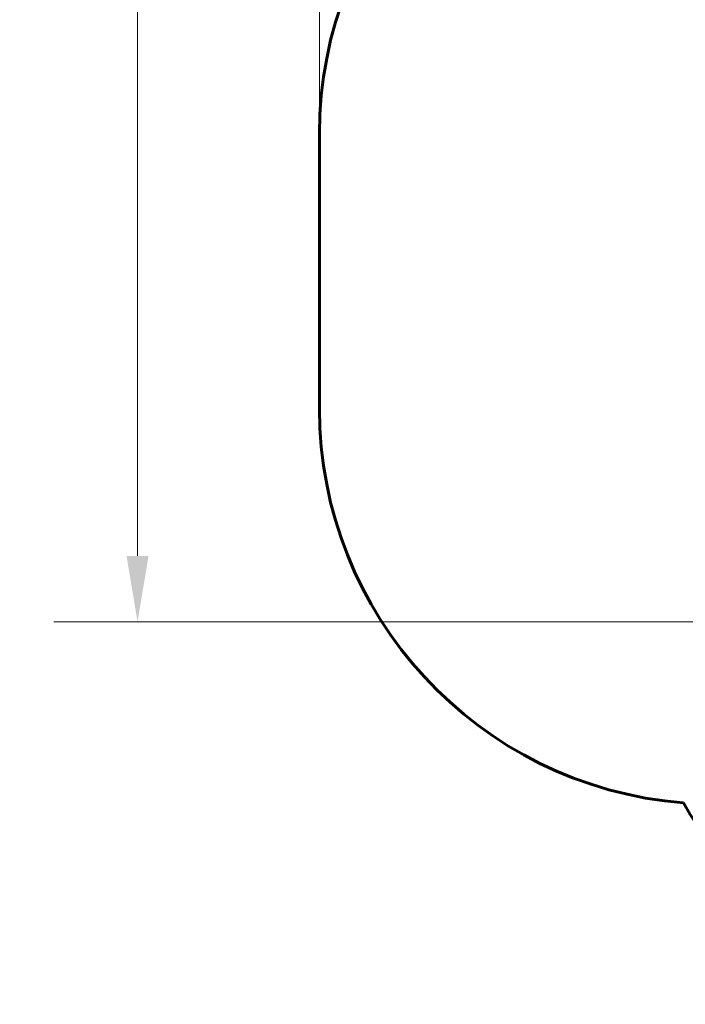
# Model space of a CAD drawing. Units: millimetres. Extents: x 6139 to 17580, y -971 to 17548.
# Drawn here: x 6139 to 8662, y 2927 to 6662 of the extents above; entities that cross this region are included whole.
import ezdxf

# ---------------------------------------------------------------- set-up
doc = ezdxf.new("R2010")
doc.units = ezdxf.units.MM
doc.header["$LTSCALE"] = 100
doc.layers.add('Widoczne (ISO)', color=7, linetype='Continuous', lineweight=60)
doc.layers.add('Wymiar (ISO)', color=116, linetype='Continuous', lineweight=18)
doc.styles.add('Tekst etykiety (ISO)', font='tahoma.ttf')
doc.dimstyles.new('Domyślne (ISO)', dxfattribs={"dimscale": 100, "dimtxt": 3.5, "dimasz": 2.5, "dimexe": 3.175, "dimexo": 0, "dimgap": 0.762, "dimtad": 1, "dimtoh": 1, "dimdec": 0, "dimrnd": 1e-08, "dimzin": 0, "dimtxsty": 'Tekst etykiety (ISO)', "dimcen": 0.09, "dimdle": 10, "dimclrd": 256, "dimclre": 256, "dimclrt": 256, "dimadec": 0, "dimazin": 0, "dimtfac": 0.714286, "dimtdec": 0, "dimtmove": 0, "dimatfit": 3, "dimfxl": 0, "dimtolj": 1, "dimtzin": 0, "dimlwd": -1, "dimlwe": -1, "dimarcsym": 0})

# ---------------------------------------------------------------- blocks, each defined once
blk = doc.blocks.new('*D8')
at = {"layer": 'Defpoints', "color": 0}
for p in [(16369.7, 12303.1), (16369.7, 8472.8), (7275.2, 6229.4)]:
    blk.add_point(p, dxfattribs=at)
at = {"layer": 'Wymiar (ISO)'}
for p, q in [((7275.2, 6229.4), (7275.2, 12620.6)), ((16369.7, 8472.8), (16369.7, 12620.6)), ((7525.2, 12303.1), (16119.7, 12303.1))]:
    blk.add_line(p, q, dxfattribs=at)
for points in [[(7525.2, 12344.8), (7525.2, 12261.4), (7275.2, 12303.1)], [(16119.7, 12344.8), (16119.7, 12261.4), (16369.7, 12303.1)]]:
    blk.add_solid(points, dxfattribs=at)
at = {"layer": 'Wymiar (ISO)', "insert": (11822.4, 12743.6), "char_height": 350, "attachment_point": 2, "style": 'Tekst etykiety (ISO)'}
blk.add_mtext('\\A1;9095', dxfattribs=at)
blk = doc.blocks.new('*D10')
at = {"layer": 'Defpoints', "color": 0}
for p in [(11185.5, 10117.9), (6585.5, 4377.6), (10185.5, 4377.6)]:
    blk.add_point(p, dxfattribs=at)
at = {"layer": 'Wymiar (ISO)'}
for p, q in [((11185.5, 10117.9), (6268, 10117.9)), ((6585.5, 9867.9), (6585.5, 4627.6)), ((10185.5, 4377.6), (6268, 4377.6))]:
    blk.add_line(p, q, dxfattribs=at)
for points in [[(6543.9, 9867.9), (6627.2, 9867.9), (6585.5, 10117.9)], [(6543.9, 4627.6), (6627.2, 4627.6), (6585.5, 4377.6)]]:
    blk.add_solid(points, dxfattribs=at)
at = {"layer": 'Wymiar (ISO)', "insert": (6145, 7247.8), "char_height": 350, "attachment_point": 2, "rotation": 90, "style": 'Tekst etykiety (ISO)'}
blk.add_mtext('\\A1;5740', dxfattribs=at)

msp = doc.modelspace()

# ---------------------------------------------------------------- linework, layer by layer
at = {"layer": 'Widoczne (ISO)'}
msp.add_line((7275.2, 5186.1), (7275.2, 6229.4), dxfattribs=at)
for centre, start, end in [((8775.2, 6229.4), 94.5799, 180), ((8775.2, 5186.1), 180, 265.4201), ((9962.6, 4426.6), 209.3719, 270)]:
    msp.add_arc(centre, 1500, start, end, dxfattribs=at)

# ---------------------------------------------------------------- dimensions: what is measured, and where the dimension line sits
at = {"layer": 'Wymiar (ISO)'}
dim = msp.add_linear_dim(base=(16369.6937, 12303.1105), p1=(7275.1688, 6229.4122), p2=(16369.6937, 8472.7727), dimstyle='Domyślne (ISO)', override={"dimtoh": 0, "dimdec": 0, "dimtp": 0, "dimtm": 0, "dimtdec": 0, "dimtofl": 0, "dimatfit": 1}, dxfattribs=at)
dim.commit()
dim.dimension.update_dxf_attribs({"geometry": '*D8', "text_midpoint": (11822.4313, 12303.1105), "dimtype": 160})
dim = msp.add_linear_dim(base=(6585.5, 4377.6), p1=(11185.5, 10117.9), p2=(10185.5, 4377.6), angle=90, dimstyle='Domyślne (ISO)', override={"dimtoh": 0, "dimdec": 0, "dimtp": 0, "dimtm": 0, "dimtdec": 0, "dimtofl": 0, "dimatfit": 1}, dxfattribs=at)
dim.commit()
dim.dimension.update_dxf_attribs({"geometry": '*D10', "text_midpoint": (6585.5, 7247.8), "dimtype": 160})

doc.saveas('drawing.dxf')
